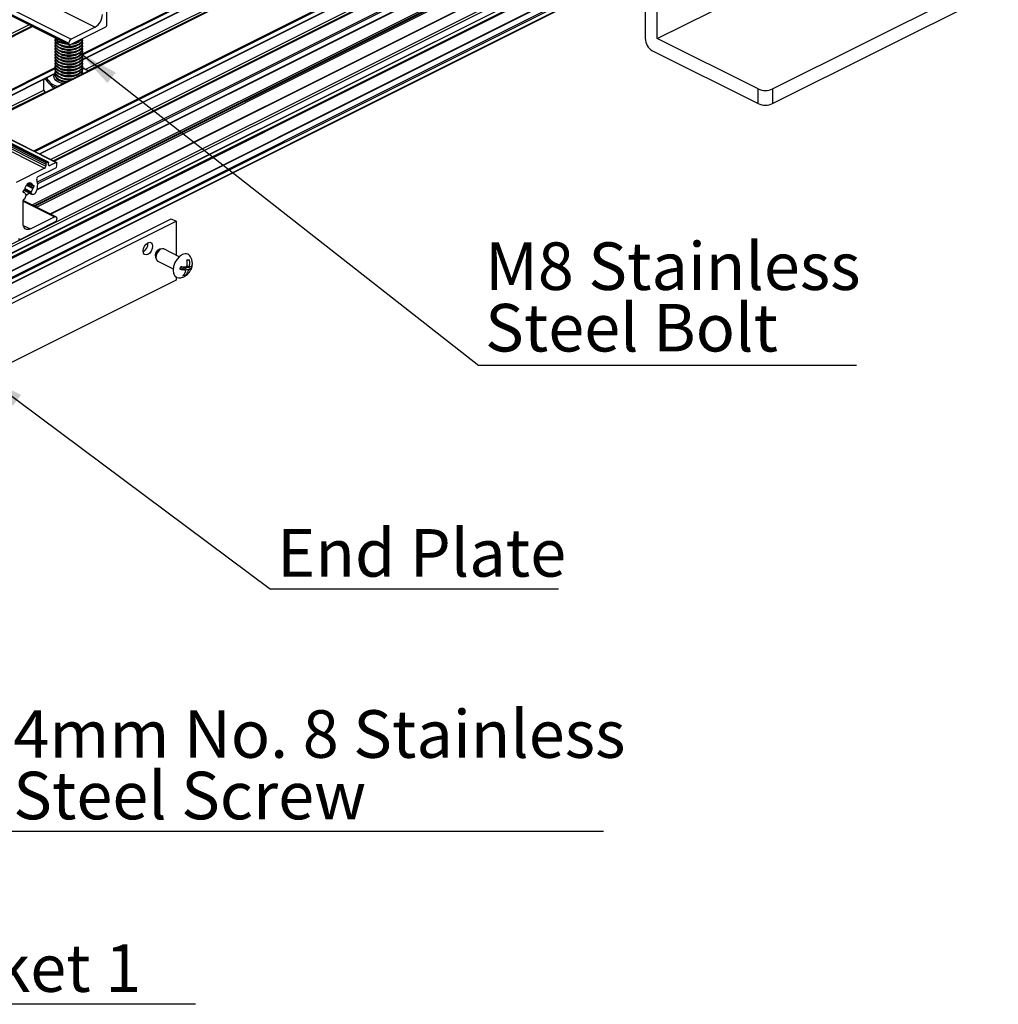
# Model space of a CAD drawing. Units: millimetres. Extents: x 2692 to 5237, y 3 to 585.
# Drawn here: x 3335 to 3407, y 107 to 179 of the extents above; entities that cross this region are included whole.
import ezdxf

# ---------------------------------------------------------------- set-up
doc = ezdxf.new("R2010")
doc.units = ezdxf.units.MM
doc.layers.add('FORMAT', color=7, linetype='Continuous')
doc.styles.add('SLDTEXTSTYLE0', font='TXT', dxfattribs={"width": 0.75})
doc.dimstyles.new('SLDDIMSTYLE0', dxfattribs={"dimtxt": 0.18, "dimasz": 3, "dimexe": 0, "dimexo": 0.0625, "dimgap": 0, "dimtad": 0, "dimtih": 1, "dimtoh": 1, "dimdec": 0, "dimrnd": 1e-09, "dimzin": 0, "dimdsep": 46, "dimtxsty": 'Standard', "dimsah": 1, "dimcen": 0.09, "dimadec": 0, "dimazin": 0, "dimtfac": 3, "dimtdec": 0, "dimtofl": 0, "dimtmove": 0, "dimatfit": 3, "dimfxl": 1, "dimfrac": 2, "dimtolj": 1, "dimtzin": 0, "dimarcsym": 0})

# ---------------------------------------------------------------- blocks, each defined once
blk = doc.blocks.new('SW_NOTE_0_22')
at = {"layer": 'FORMAT', "color": 0}
blk.add_line((27.802, 0), (0, 0), dxfattribs=at)
at = {"layer": 'FORMAT', "color": 0, "char_height": 3.5, "attachment_point": 1, "style": 'SLDTEXTSTYLE0'}
for s, insert in [('M8 Stainless', (0.457, 9.063)), ('Steel Bolt', (0.457, 4.537))]:
    blk.add_mtext(s, dxfattribs=dict(at, insert=insert))
blk = doc.blocks.new('SW_NOTE_0_27')
at = {"layer": 'FORMAT', "color": 0}
blk.add_line((21.216, 0), (0, 0), dxfattribs=at)
at = {"layer": 'FORMAT', "color": 0, "insert": (0.498, 4.426), "char_height": 3.5, "attachment_point": 1, "style": 'SLDTEXTSTYLE0'}
blk.add_mtext('End Plate', dxfattribs=at)
blk = doc.blocks.new('SW_NOTE_0_28')
at = {"layer": 'FORMAT', "color": 0}
blk.add_line((43.946, 0), (0, 0), dxfattribs=at)
at = {"layer": 'FORMAT', "color": 0, "char_height": 3.5, "attachment_point": 1, "style": 'SLDTEXTSTYLE0'}
for s, insert in [('4mm No. 8 Stainless', (0.498, 8.933)), ('Steel Screw', (0.498, 4.408))]:
    blk.add_mtext(s, dxfattribs=dict(at, insert=insert))

msp = doc.modelspace()

# ---------------------------------------------------------------- linework, layer by layer
at = {"color": 7, "linetype": 'Continuous', "lineweight": 25}
for p, q in [((3207.7764, 245.2074), (3340.3589, 178.9161)), ((3206.0086, 244.3235), (3338.5911, 178.0322)), ((3205.8318, 244.0186), (3338.4144, 177.7273)), ((3205.8318, 243.9537), (3338.4144, 177.6624)), ((3205.8643, 243.886), (3338.4468, 177.5948)), ((3204.0464, 234.8135), (3336.6289, 168.5222)), ((3204.1348, 235.1175), (3336.7173, 168.8262)), ((3204.1348, 234.966), (3336.7173, 168.6747)), ((3204.1878, 235.209), (3336.7703, 168.9177)), ((3204.2939, 235.262), (3336.8764, 168.9707)), ((3336.9099, 168.9729), (3204.3274, 235.2641)), ((3204.9126, 235.2466), (3337.4951, 168.9553)), ((3337.5175, 168.9568), (3204.935, 235.248)), ((3393.9441, 202.7176), (3331.97, 171.7305)), ((3336.2731, 169.579), (3397.8337, 200.3593)), ((3399.2916, 200.0439), (3337.3174, 169.0568)), ((3336.053, 166.9326), (3400.2667, 199.0394)), ((3380.8408, 188.1015), (3380.8408, 178.0801)), ((3381.7247, 178.0711), (3381.7247, 187.6596)), ((3337.0627, 165.1527), (3380.8408, 187.0417)), ((3339.4133, 176.4966), (3359.5183, 186.5491)), ((3381.7247, 178.0711), (3399.4023, 186.91)), ((3380.8408, 185.5961), (3319.7061, 155.0288)), ((3319.7061, 153.7145), (3380.8408, 184.2818)), ((3320.7057, 153.305), (3380.8408, 183.3725)), ((3390.2099, 174.3588), (3406.8269, 182.6673)), ((3341.2074, 179.0589), (3341.2074, 182.2416)), ((3390.2099, 173.2763), (3406.8269, 181.5848)), ((3335.7252, 178.9556), (3326.6225, 174.4043)), ((3341.119, 178.9065), (3338.5028, 177.5983)), ((3340.3589, 178.9161), (3338.5911, 178.0322)), ((3337.4144, 177.9889), (3337.4144, 177.9406)), ((3337.4144, 177.7724), (3337.4144, 177.7241)), ((3337.4144, 177.5559), (3337.4144, 177.5076)), ((3337.8486, 177.7448), (3337.927, 177.7179)), ((3337.8486, 177.5283), (3337.927, 177.5014)), ((3338.4144, 177.6624), (3338.4144, 177.7273)), ((3338.9017, 177.7179), (3338.9802, 177.7448)), ((3338.9017, 177.5014), (3338.9802, 177.5283)), ((3339.4144, 177.9406), (3339.4144, 177.9889)), ((3339.4144, 177.7241), (3339.4144, 177.7724)), ((3339.4144, 177.5076), (3339.4144, 177.5559)), ((3389.1493, 174.3588), (3381.7247, 178.0711)), ((3337.4144, 177.3394), (3337.4144, 177.291)), ((3337.4144, 177.1229), (3337.4144, 177.0745)), ((3337.4144, 176.9064), (3337.4144, 176.858)), ((3337.8486, 177.3118), (3337.927, 177.2849)), ((3337.8486, 177.0953), (3337.927, 177.0684)), ((3337.8486, 176.8788), (3337.927, 176.8519)), ((3338.9017, 177.2849), (3338.9802, 177.3118)), ((3338.9017, 177.0684), (3338.9802, 177.0953)), ((3338.9017, 176.8519), (3338.9802, 176.8788)), ((3339.4144, 177.291), (3339.4144, 177.3394)), ((3339.4144, 177.0745), (3339.4144, 177.1229)), ((3339.4144, 176.858), (3339.4144, 176.9064)), ((3381.3711, 177.1654), (3389.1493, 173.2763)), ((3337.4144, 176.6899), (3337.4144, 176.6415)), ((3337.4144, 176.4734), (3337.4144, 176.425)), ((3337.4144, 176.2569), (3337.4144, 176.2085)), ((3337.8486, 176.6623), (3337.927, 176.6354)), ((3337.8486, 176.4458), (3337.927, 176.4189)), ((3337.8486, 176.2293), (3337.927, 176.2023)), ((3338.9017, 176.6354), (3338.9802, 176.6623)), ((3338.9017, 176.4189), (3338.9802, 176.4458)), ((3338.9017, 176.2023), (3338.9802, 176.2293)), ((3339.4144, 176.6415), (3339.4144, 176.6899)), ((3339.4144, 176.425), (3339.4144, 176.4734)), ((3339.4144, 176.2085), (3339.4144, 176.2569)), ((3330.9256, 172.2527), (3337.4212, 175.5006)), ((3337.4144, 176.0404), (3337.4144, 175.992)), ((3337.4144, 175.8239), (3337.4144, 175.7755)), ((3337.4144, 175.6074), (3337.4144, 175.559)), ((3337.4144, 175.3909), (3337.4144, 175.345)), ((3337.8486, 176.0128), (3337.927, 175.9858)), ((3337.8486, 175.7962), (3337.927, 175.7693)), ((3337.8486, 175.5797), (3337.927, 175.5528)), ((3337.8486, 175.3632), (3337.927, 175.3363)), ((3338.9017, 175.9858), (3338.9802, 176.0128)), ((3338.9017, 175.7693), (3338.9802, 175.7962)), ((3338.9017, 175.5528), (3338.9802, 175.5797)), ((3338.9017, 175.3363), (3338.9802, 175.3632)), ((3339.4001, 175.4749), (3339.4075, 175.4493)), ((3339.4862, 175.8986), (3339.4064, 175.902)), ((3339.4144, 175.992), (3339.4144, 176.0404)), ((3339.4144, 175.7755), (3339.4144, 175.8239)), ((3339.4144, 175.559), (3339.4144, 175.6074)), ((3339.5347, 175.8469), (3339.4862, 175.8986)), ((3336.5447, 175.0623), (3336.5447, 174.3157)), ((3336.6376, 175.1087), (3336.9436, 174.783)), ((3336.7894, 175.1846), (3336.7894, 175.1285)), ((3336.9436, 174.783), (3337.3052, 174.3982)), ((3337.8486, 175.1467), (3337.927, 175.1198)), ((3336.7013, 174.0962), (3336.5447, 174.3157)), ((3389.1493, 173.2763), (3389.1493, 174.3588)), ((3390.2099, 174.3588), (3390.2099, 173.2763)), ((3336.7173, 168.8262), (3336.7173, 168.6747)), ((3336.8764, 168.9707), (3336.7703, 168.9177)), ((3336.9294, 168.7808), (3336.9294, 168.9323)), ((3337.4951, 168.9553), (3337.0178, 168.7167)), ((3337.5305, 168.6916), (3337.5305, 168.9297)), ((3336.6289, 168.5222), (3334.543, 167.4793)), ((3337.4421, 168.5391), (3336.1263, 167.8812)), ((3335.3828, 167.4012), (3335.524, 167.4718)), ((3335.3828, 167.3813), (3335.3828, 167.4012)), ((3335.4315, 167.4256), (3335.7683, 167.2572)), ((3335.4835, 167.4516), (3335.537, 167.4249)), ((3335.524, 167.4718), (3335.524, 167.4519)), ((3335.0556, 166.7831), (3335.0556, 166.8261)), ((3335.1384, 166.7498), (3335.0556, 166.7912)), ((3335.0926, 166.9065), (3335.7258, 166.5899)), ((3335.1086, 166.9176), (3335.1161, 166.9213)), ((3335.1161, 166.7484), (3335.1086, 166.7447)), ((3335.2774, 166.5447), (3335.5467, 166.6794)), ((3335.6332, 166.7119), (3335.6845, 166.6287)), ((3335.7907, 167.2586), (3335.7981, 167.2623)), ((3335.7981, 167.0894), (3335.7907, 167.0857)), ((3335.8511, 167.2239), (3335.8511, 167.1808)), ((3337.4655, 164.9513), (3335.0556, 166.1563)), ((3335.0556, 164.4447), (3335.0556, 166.1548)), ((3335.1895, 166.3119), (3335.2735, 166.5321)), ((3335.2632, 166.5959), (3335.2421, 166.6064)), ((3324.7419, 154.1974), (3345.9551, 164.804)), ((3325.0954, 154.0206), (3346.3086, 164.6272)), ((3334.8258, 163.2906), (3337.4421, 164.5987)), ((3335.5859, 164.0603), (3337.3537, 164.9442)), ((3337.5305, 164.7512), (3337.5305, 164.8161)), ((3345.9551, 164.804), (3346.3086, 164.6272)), ((3346.3086, 164.6272), (3346.3086, 162.1349)), ((3345.2598, 162.6003), (3345.0873, 162.5615)), ((3346.5428, 162.0178), (3345.4059, 162.5862)), ((3344.7873, 161.9615), (3344.8598, 161.8003)), ((3344.9587, 161.6918), (3346.0956, 161.1234)), ((3346.6321, 161.2047), (3346.6845, 161.2086)), ((3346.6845, 161.2086), (3347.0375, 161.0321)), ((3346.8303, 161.1357), (3346.8515, 161.2212)), ((3346.8515, 161.2212), (3347.1856, 161.2464)), ((3346.8515, 161.2212), (3347.2045, 161.0447)), ((3347.1077, 161.3556), (3347.2624, 161.2782)), ((3347.1856, 161.2464), (3347.2011, 161.3089)), ((3347.1856, 161.2464), (3347.4283, 161.1251)), ((3346.3086, 160.2971), (3330.0741, 152.1798)), ((3346.3086, 160.5153), (3346.3086, 160.2971)), ((3346.8631, 160.6905), (3346.9785, 160.6328))]:
    msp.add_line(p, q, dxfattribs=at)
at = {"color": 8, "linetype": 'Continuous', "lineweight": 25}
for p, q in [((3331.9826, 171.7242), (3393.9664, 202.7162)), ((3335.8274, 169.8018), (3397.8113, 200.7937)), ((3335.9061, 169.7625), (3397.8467, 200.7328)), ((3336.2525, 169.5893), (3397.8467, 200.3863)), ((3337.33, 169.0505), (3399.3139, 200.0424)), ((3336.1071, 167.5198), (3400.2332, 199.5828)), ((3336.1226, 167.4095), (3400.2862, 199.4913)), ((3337.0743, 169.1784), (3397.3694, 199.326)), ((3336.0651, 166.9694), (3400.2862, 199.08)), ((3337.2709, 169.0801), (3397.4578, 199.1735)), ((3335.7179, 165.8251), (3380.8946, 188.4135)), ((3335.8359, 165.7661), (3380.8586, 188.2775)), ((3335.9066, 165.7308), (3380.8466, 188.2008)), ((3336.0246, 165.6718), (3380.8408, 188.0799)), ((3337.0422, 165.163), (3380.8408, 187.0623)), ((3339.4119, 176.9415), (3359.5159, 186.9935)), ((3339.4144, 176.8641), (3359.515, 186.9144)), ((3319.7061, 155.6889), (3380.8408, 186.2562)), ((3339.4108, 176.5159), (3359.5146, 186.5678)), ((3319.7061, 155.4923), (3380.8408, 186.0596)), ((3319.7061, 155.0162), (3380.8408, 185.5835)), ((3319.7061, 154.7333), (3380.8408, 185.3006)), ((3319.7061, 154.6547), (3380.8408, 185.222)), ((3339.6242, 175.8009), (3358.6705, 185.324)), ((3339.7929, 175.6886), (3358.7739, 185.1791)), ((3319.7061, 153.7453), (3380.8408, 184.3127)), ((3319.788, 153.2981), (3380.8408, 183.8244)), ((3320.2668, 153.4195), (3380.8408, 183.7064)), ((3320.6869, 153.3264), (3380.8408, 183.4033)), ((3326.3793, 174.5259), (3335.482, 179.0772)), ((3326.5759, 174.4276), (3335.6786, 178.9789)), ((3326.6351, 174.398), (3335.7378, 178.9493)), ((3330.4799, 172.4755), (3337.4188, 175.945)), ((3330.5586, 172.4362), (3337.4179, 175.8658)), ((3330.905, 172.263), (3337.4175, 175.5193)), ((3339.4064, 175.496), (3339.4353, 175.4632)), ((3331.7268, 171.8521), (3336.5734, 174.2755)), ((3331.9234, 171.7538), (3336.6768, 174.1305)), ((3336.9312, 168.76), (3337.0178, 168.7167)), ((3335.3966, 167.4081), (3335.8511, 167.1808)), ((3335.4407, 167.4302), (3335.7569, 167.2721)), ((3335.5041, 167.4618), (3335.524, 167.4519)), ((3335.0557, 166.7785), (3335.1161, 166.7484)), ((3335.0567, 166.7706), (3335.1086, 166.7447)), ((3335.0747, 166.8856), (3335.1045, 166.9005)), ((3335.1077, 166.9171), (3335.6845, 166.6287)), ((3335.1456, 166.9557), (3335.6332, 166.7119)), ((3335.1661, 167.0274), (3335.6449, 166.788)), ((3335.2778, 166.5758), (3335.5159, 166.6948)), ((3335.2992, 167.2673), (3335.7569, 167.0385)), ((3335.34, 167.311), (3335.7907, 167.0857)), ((3335.3451, 167.3158), (3335.7981, 167.0894)), ((3335.7857, 167.2566), (3335.8511, 167.2239)), ((3335.0556, 166.0933), (3337.3537, 164.9442)), ((3335.2427, 166.6061), (3335.2618, 166.5965)), ((3335.0663, 164.3201), (3335.5859, 164.0603))]:
    msp.add_line(p, q, dxfattribs=at)
at = {"color": 7, "linetype": 'Continuous', "lineweight": 25, "flags": 128}
for points in [[(3337.8431, 177.5302), (3337.6266, 177.6326), (3337.48, 177.7624), (3337.4165, 177.908), (3337.4144, 177.9406)], [(3337.8431, 177.3137), (3337.6266, 177.4161), (3337.48, 177.5459), (3337.4165, 177.6915), (3337.4144, 177.7241)], [(3337.8431, 177.0972), (3337.6266, 177.1996), (3337.48, 177.3294), (3337.4165, 177.475), (3337.4144, 177.5076)], [(3337.8431, 177.5786), (3337.6266, 177.681), (3337.48, 177.8108), (3337.4165, 177.9564), (3337.4286, 178.073)], [(3337.8431, 177.362), (3337.6266, 177.4645), (3337.48, 177.5943), (3337.4165, 177.7399), (3337.4286, 177.8565)], [(3337.8431, 177.1455), (3337.6266, 177.248), (3337.48, 177.3777), (3337.4165, 177.5234), (3337.4304, 177.6451)], [(3339.4068, 178.0504), (3339.4108, 177.9468), (3339.3417, 177.8018), (3339.1902, 177.6735), (3338.9697, 177.5731), (3338.6999, 177.5098), (3338.4048, 177.489), (3338.1104, 177.5126), (3337.8431, 177.5786)], [(3339.4144, 177.9406), (3339.4108, 177.8984), (3339.3417, 177.7534), (3339.1902, 177.6251), (3338.9697, 177.5248), (3338.6999, 177.4614), (3338.4048, 177.4406), (3338.1104, 177.4642), (3337.8431, 177.5302)], [(3339.4001, 177.8565), (3339.4108, 177.7303), (3339.3417, 177.5853), (3339.1902, 177.457), (3338.9697, 177.3566), (3338.6999, 177.2933), (3338.4048, 177.2725), (3338.1104, 177.2961), (3337.8431, 177.362)], [(3338.2029, 177.7168), (3338.1104, 177.7291), (3337.8431, 177.7951)], [(3338.3176, 177.6594), (3338.1104, 177.6807), (3337.8431, 177.7467)], [(3339.4144, 177.7241), (3339.4108, 177.6819), (3339.3417, 177.5369), (3339.1902, 177.4086), (3338.9697, 177.3083), (3338.6999, 177.2449), (3338.4048, 177.2241), (3338.1104, 177.2477), (3337.8431, 177.3137)], [(3339.4001, 177.64), (3339.4108, 177.5138), (3339.3417, 177.3688), (3339.1902, 177.2405), (3338.9697, 177.1401), (3338.6999, 177.0768), (3338.4048, 177.056), (3338.1104, 177.0796), (3337.8431, 177.1455)], [(3339.4144, 177.5076), (3339.4108, 177.4654), (3339.3417, 177.3204), (3339.1902, 177.1921), (3338.9697, 177.0917), (3338.6999, 177.0284), (3338.4048, 177.0076), (3338.1104, 177.0312), (3337.8431, 177.0972)], [(3338.3493, 177.6436), (3338.1785, 177.6588), (3337.9223, 177.7195)], [(3338.5028, 177.5983), (3338.4855, 177.5918), (3338.4689, 177.5897), (3338.4536, 177.592), (3338.4403, 177.5988), (3338.4293, 177.6097), (3338.4211, 177.6243), (3338.4161, 177.6421), (3338.4144, 177.6624)], [(3338.9017, 177.7179), (3338.7371, 177.6737), (3338.6142, 177.6541)], [(3337.8431, 176.8807), (3337.6266, 176.9831), (3337.48, 177.1129), (3337.4165, 177.2585), (3337.4144, 177.291)], [(3337.8431, 176.6641), (3337.6266, 176.7666), (3337.48, 176.8964), (3337.4165, 177.042), (3337.4144, 177.0745)], [(3337.8431, 176.4476), (3337.6266, 176.5501), (3337.48, 176.6798), (3337.4165, 176.8255), (3337.4144, 176.858)], [(3337.8431, 176.929), (3337.6266, 177.0315), (3337.48, 177.1612), (3337.4165, 177.3069), (3337.4286, 177.4235)], [(3337.8431, 176.7125), (3337.6266, 176.8149), (3337.48, 176.9447), (3337.4165, 177.0904), (3337.4286, 177.207)], [(3337.8431, 176.496), (3337.6266, 176.5984), (3337.48, 176.7282), (3337.4165, 176.8738), (3337.4286, 176.9905)], [(3337.8431, 176.2795), (3337.6266, 176.3819), (3337.48, 176.5117), (3337.4165, 176.6573), (3337.4286, 176.774)], [(3339.4016, 177.419), (3339.4108, 177.2973), (3339.3417, 177.1523), (3339.1902, 177.0239), (3338.9697, 176.9236), (3338.6999, 176.8602), (3338.4048, 176.8395), (3338.1104, 176.8631), (3337.8431, 176.929)], [(3339.4144, 177.291), (3339.4108, 177.2489), (3339.3417, 177.1039), (3339.1902, 176.9756), (3338.9697, 176.8752), (3338.6999, 176.8119), (3338.4048, 176.7911), (3338.1104, 176.8147), (3337.8431, 176.8807)], [(3339.4001, 177.207), (3339.4108, 177.0808), (3339.3417, 176.9358), (3339.1902, 176.8074), (3338.9697, 176.7071), (3338.6999, 176.6437), (3338.4048, 176.6229), (3338.1104, 176.6466), (3337.8431, 176.7125)], [(3339.4144, 177.0745), (3339.4108, 177.0324), (3339.3417, 176.8874), (3339.1902, 176.7591), (3338.9697, 176.6587), (3338.6999, 176.5954), (3338.4048, 176.5746), (3338.1104, 176.5982), (3337.8431, 176.6641)], [(3339.4001, 176.9905), (3339.4108, 176.8643), (3339.3417, 176.7193), (3339.1902, 176.5909), (3338.9697, 176.4906), (3338.6999, 176.4272), (3338.4048, 176.4064), (3338.1104, 176.4301), (3337.8431, 176.496)], [(3339.4144, 176.858), (3339.4108, 176.8159), (3339.3417, 176.6709), (3339.1902, 176.5425), (3338.9697, 176.4422), (3338.6999, 176.3789), (3338.4048, 176.3581), (3338.1104, 176.3817), (3337.8431, 176.4476)], [(3339.4001, 176.774), (3339.4108, 176.6478), (3339.3417, 176.5028), (3339.1902, 176.3744), (3338.9697, 176.2741), (3338.6999, 176.2107), (3338.4048, 176.1899), (3338.1104, 176.2136), (3337.8431, 176.2795)], [(3337.8431, 176.2311), (3337.6266, 176.3336), (3337.48, 176.4633), (3337.4165, 176.609), (3337.4144, 176.6415)], [(3337.8431, 176.0146), (3337.6266, 176.117), (3337.48, 176.2468), (3337.4165, 176.3924), (3337.4144, 176.425)], [(3337.8431, 175.7981), (3337.6266, 175.9005), (3337.48, 176.0303), (3337.4165, 176.1759), (3337.4144, 176.2085)], [(3337.8431, 176.063), (3337.6266, 176.1654), (3337.48, 176.2952), (3337.4165, 176.4408), (3337.4286, 176.5575)], [(3337.8431, 175.8465), (3337.6266, 175.9489), (3337.48, 176.0787), (3337.4165, 176.2243), (3337.4286, 176.341)], [(3337.8431, 175.63), (3337.6266, 175.7324), (3337.48, 175.8622), (3337.4165, 176.0078), (3337.4286, 176.1245)], [(3339.4144, 176.6415), (3339.4108, 176.5994), (3339.3417, 176.4544), (3339.1902, 176.326), (3338.9697, 176.2257), (3338.6999, 176.1623), (3338.4048, 176.1416), (3338.1104, 176.1652), (3337.8431, 176.2311)], [(3339.4001, 176.5575), (3339.4108, 176.4313), (3339.3417, 176.2863), (3339.1902, 176.1579), (3338.9697, 176.0576), (3338.6999, 175.9942), (3338.4048, 175.9734), (3338.1104, 175.9971), (3337.8431, 176.063)], [(3339.4144, 176.425), (3339.4108, 176.3829), (3339.3417, 176.2379), (3339.1902, 176.1095), (3338.9697, 176.0092), (3338.6999, 175.9458), (3338.4048, 175.925), (3338.1104, 175.9487), (3337.8431, 176.0146)], [(3339.4001, 176.341), (3339.4108, 176.2147), (3339.3417, 176.0698), (3339.1902, 175.9414), (3338.9697, 175.8411), (3338.6999, 175.7777), (3338.4048, 175.7569), (3338.1104, 175.7805), (3337.8431, 175.8465)], [(3339.4144, 176.2085), (3339.4108, 176.1664), (3339.3417, 176.0214), (3339.1902, 175.893), (3338.9697, 175.7927), (3338.6999, 175.7293), (3338.4048, 175.7085), (3338.1104, 175.7322), (3337.8431, 175.7981)], [(3339.4001, 176.1245), (3339.4108, 175.9982), (3339.3417, 175.8533), (3339.1902, 175.7249), (3338.9697, 175.6246), (3338.6999, 175.5612), (3338.4048, 175.5404), (3338.1104, 175.564), (3337.8431, 175.63)], [(3337.8431, 175.5816), (3337.6266, 175.684), (3337.48, 175.8138), (3337.4165, 175.9594), (3337.4144, 175.992)], [(3337.8431, 175.3651), (3337.6266, 175.4675), (3337.48, 175.5973), (3337.4165, 175.7429), (3337.4144, 175.7755)], [(3337.8431, 175.1486), (3337.6266, 175.251), (3337.48, 175.3808), (3337.4165, 175.5264), (3337.4144, 175.559)], [(3337.8431, 175.4135), (3337.6266, 175.5159), (3337.48, 175.6457), (3337.4165, 175.7913), (3337.4272, 175.9038)], [(3337.8431, 175.197), (3337.6266, 175.2994), (3337.48, 175.4292), (3337.4165, 175.5748), (3337.4286, 175.6914)], [(3337.8431, 174.9805), (3337.6266, 175.0829), (3337.48, 175.2127), (3337.4165, 175.3583), (3337.4286, 175.4749)], [(3339.4144, 175.992), (3339.4108, 175.9499), (3339.3417, 175.8049), (3339.1902, 175.6765), (3338.9697, 175.5762), (3338.6999, 175.5128), (3338.4048, 175.492), (3338.1104, 175.5157), (3337.8431, 175.5816)], [(3339.402, 175.9021), (3339.4108, 175.7817), (3339.3417, 175.6368), (3339.1902, 175.5084), (3338.9697, 175.4081), (3338.6999, 175.3447), (3338.4048, 175.3239), (3338.1104, 175.3475), (3337.8431, 175.4135)], [(3339.4144, 175.7755), (3339.4108, 175.7333), (3339.3417, 175.5884), (3339.1902, 175.46), (3338.9697, 175.3597), (3338.6999, 175.2963), (3338.4048, 175.2755), (3338.1104, 175.2992), (3337.8431, 175.3651)], [(3339.4144, 175.559), (3339.4108, 175.5168), (3339.3846, 175.4378)], [(3338.2975, 174.8943), (3338.1104, 174.9145), (3337.8431, 174.9805)], [(3336.8764, 168.9707), (3336.8868, 168.9747), (3336.8967, 168.976), (3336.9059, 168.9745), (3336.9139, 168.9705), (3336.9205, 168.9639), (3336.9254, 168.9551), (3336.9284, 168.9445), (3336.9294, 168.9323)], [(3337.4951, 168.9553), (3337.502, 168.958), (3337.5087, 168.9588), (3337.5148, 168.9579), (3337.5201, 168.9552), (3337.5245, 168.9508), (3337.5278, 168.9449), (3337.5298, 168.9378), (3337.5305, 168.9297)], [(3337.0178, 168.7167), (3337.0006, 168.7102), (3336.984, 168.708), (3336.9687, 168.7104), (3336.9553, 168.7172), (3336.9443, 168.7281), (3336.9362, 168.7427), (3336.9311, 168.7605), (3336.9294, 168.7808)], [(3335.5487, 167.423), (3335.5435, 167.4229), (3335.5387, 167.4241), (3335.5345, 167.4263), (3335.5308, 167.4297), (3335.5279, 167.4341), (3335.5257, 167.4393), (3335.5244, 167.4453), (3335.524, 167.4519)], [(3335.1086, 166.7447), (3335.0983, 166.7407), (3335.0883, 166.7395), (3335.0792, 166.7409), (3335.0711, 166.7449), (3335.0645, 166.7515), (3335.0596, 166.7603), (3335.0566, 166.7709), (3335.0556, 166.7831)], [(3335.9748, 166.7456), (3335.9441, 166.694), (3335.9072, 166.6493), (3335.8663, 166.6142), (3335.8236, 166.5907), (3335.7818, 166.5802), (3335.7432, 166.5832), (3335.7102, 166.5997), (3335.6845, 166.6287)], [(3335.7981, 167.2623), (3335.8084, 167.2662), (3335.8184, 167.2675), (3335.8275, 167.2661), (3335.8356, 167.262), (3335.8422, 167.2555), (3335.8471, 167.2467), (3335.8501, 167.236), (3335.8511, 167.2239)], [(3335.2618, 166.5965), (3335.2678, 166.5929), (3335.2726, 166.5876), (3335.2762, 166.5807), (3335.2785, 166.5724), (3335.2794, 166.5631), (3335.2789, 166.5531), (3335.2769, 166.5426), (3335.2735, 166.5321)], [(3337.3537, 164.9442), (3337.3882, 164.9573), (3337.4214, 164.9616), (3337.4519, 164.9568), (3337.4787, 164.9433), (3337.5007, 164.9215), (3337.517, 164.8922), (3337.5271, 164.8566), (3337.5305, 164.8161)], [(3335.5859, 164.0603), (3335.4825, 164.0211), (3335.383, 164.0083), (3335.2913, 164.0225), (3335.2109, 164.0631), (3335.145, 164.1285), (3335.096, 164.2163), (3335.0658, 164.3231), (3335.0556, 164.4447)], [(3334.8258, 163.2906), (3334.8086, 163.284), (3334.792, 163.2819), (3334.7767, 163.2842), (3334.7633, 163.291), (3334.7523, 163.3019), (3334.7441, 163.3166), (3334.7391, 163.3343), (3334.7374, 163.3546)], [(3343.878, 162.4376), (3343.9049, 162.6168), (3343.9815, 162.7956), (3344.0962, 162.9468), (3344.2315, 163.0474), (3344.3668, 163.0821), (3344.4815, 163.0456), (3344.5582, 162.9434), (3344.5851, 162.7912), (3344.5582, 162.612), (3344.4815, 162.4332), (3344.3668, 162.282), (3344.2315, 162.1814), (3344.0962, 162.1467), (3343.9815, 162.1832), (3343.9049, 162.2854), (3343.878, 162.4376)], [(3345.4059, 162.5862), (3345.2981, 162.606), (3345.1614, 162.5608), (3345.028, 162.4514), (3344.918, 162.2945), (3344.8482, 162.1138), (3344.8294, 161.937), (3344.8642, 161.791), (3344.9475, 161.6979), (3344.9587, 161.6918)], [(3346.9816, 162.2367), (3346.7747, 162.1785), (3346.5665, 162.0391), (3346.3774, 161.8322), (3346.226, 161.578), (3346.1269, 161.3015), (3346.09, 161.0296), (3346.1188, 160.789), (3346.2105, 160.6033), (3346.3562, 160.4906), (3346.522, 160.4609)]]:
    msp.add_lwpolyline(points, dxfattribs=at)
at = {"color": 8, "linetype": 'Continuous', "lineweight": 25, "flags": 128}
for points in [[(3338.0048, 174.748), (3337.9209, 174.7669), (3337.6639, 174.8563), (3337.4677, 174.9783), (3337.3482, 175.123), (3337.3151, 175.2787), (3337.371, 175.4327), (3337.4223, 175.496)], [(3337.4144, 175.345), (3337.4241, 175.2753), (3337.5093, 175.1324), (3337.6748, 175.0085), (3337.9061, 174.9144), (3338.1825, 174.8587), (3338.2183, 174.8547)]]:
    msp.add_lwpolyline(points, dxfattribs=at)
at = {"color": 7, "linetype": 'Continuous', "lineweight": 25}
for centre, radius, start, end in [((3339.8036, 179.8491), 1.0857, 300.757852, 359.032184), ((3341.0265, 179.062), 0.181, 300.757852, 359.032184), ((3337.9597, 178.3127), 0.5779, 200.670211, 258.359426), ((3337.9846, 178.4067), 0.6278, 209.27299, 256.978951), ((3338.4145, 179.0099), 1.5852, 251.911373, 287.899521), ((3338.7762, 177.7212), 0.3619, 120.757852, 179.032184), ((3338.6157, 178.6588), 0.9884, 271.864435, 321.265668), ((3338.6463, 178.7186), 0.987, 278.394443, 314.73566), ((3381.9264, 178.0984), 1.0857, 180.967816, 239.242148), ((3338.4145, 178.7934), 1.5852, 251.911373, 287.899521), ((3338.4145, 178.5769), 1.5852, 251.911373, 287.899521), ((3338.4145, 178.3604), 1.5852, 251.911373, 287.899521), ((3338.4145, 178.1439), 1.5852, 251.911373, 287.899521), ((3338.4145, 177.9274), 1.5852, 251.911373, 287.899521), ((3338.4145, 177.7108), 1.5852, 251.911373, 287.899521), ((3338.4145, 177.4943), 1.5852, 251.911373, 287.899521), ((3338.4145, 177.2778), 1.5852, 251.911373, 287.899521), ((3338.4145, 177.0613), 1.5852, 251.911373, 287.899521), ((3338.4145, 176.8448), 1.5852, 251.911373, 287.899521), ((3339.1181, 175.6102), 0.2936, 318.002563, 15.609192), ((3338.9489, 174.6201), 1.3611, 49.782816, 70.358237), ((3337.2885, 175.1442), 0.4994, 181.797765, 226.313281), ((3337.7673, 175.5934), 1.0531, 202.657744, 261.540197), ((3337.8746, 175.7409), 1.3358, 225.814149, 251.6753), ((3338.4178, 176.9799), 1.8733, 252.134419, 281.825375), ((3338.4158, 176.9181), 1.8598, 252.065981, 277.440987), ((3338.4163, 176.6534), 1.6096, 252.126856, 277.378275), ((3389.6796, 175.5557), 1.3091, 246.101943, 293.898057), ((3389.6796, 174.4732), 1.3091, 246.101943, 293.898057), ((3336.8259, 168.8244), 0.1086, 120.757852, 179.032184), ((3336.5364, 168.6777), 0.181, 300.757852, 359.032184), ((3337.3495, 168.6946), 0.181, 300.757852, 359.032184), ((3335.307, 167.3836), 0.0757, 312.269319, 358.217014), ((3335.5705, 167.2339), 0.1903, 11.564165, 96.570776), ((3335.0485, 167.2897), 1.0743, 329.572739, 21.504516), ((3336.2059, 167.7353), 0.1662, 118.644177, 198.175693), ((3335.1642, 166.8243), 0.1086, 120.757852, 179.032184), ((3335.0796, 166.983), 0.0716, 300.564543, 348.322062), ((3335.1282, 166.7298), 0.0222, 13.240991, 123.253244), ((3335.8304, 166.8138), 0.698, 132.596853, 167.193183), ((3335.3499, 166.7823), 0.2056, 193.337943, 244.654004), ((3335.7032, 166.7401), 0.0755, 140.620284, 201.943079), ((3335.0569, 167.2014), 0.7188, 324.892595, 346.898741), ((3335.7785, 167.2771), 0.0222, 193.240991, 303.253244), ((3335.8271, 167.024), 0.0716, 120.564543, 168.322062), ((3335.7425, 167.1827), 0.1086, 300.757852, 359.032184), ((3335.1534, 166.1574), 0.0978, 106.19408, 181.542314), ((3335.1054, 166.3365), 0.0876, 283.672257, 343.690386), ((3337.3495, 164.7542), 0.181, 300.757852, 359.032184), ((3343.529, 162.9656), 0.7009, 300.421984, 6.447914), ((3345.2434, 162.1085), 0.4791, 109.004511, 197.865386), ((3347.0172, 161.8614), 0.377, 34.972454, 95.41882)]:
    msp.add_arc(centre, radius, start, end, dxfattribs=at)
for points, knots in [([(3347.0954, 161.2656), (3347.0986, 161.2805), (3347.1221, 161.3915), (3347.1371, 161.5707), (3347.1107, 161.7292), (3347.1009, 161.7878)], [0, 0, 0, 0, 0.0890739, 0.6635531, 1, 1, 1, 1]), ([(3347.1009, 161.7878), (3347.1225, 161.7881), (3347.1846, 161.789), (3347.235, 161.7959), (3347.268, 161.8004)], [0, 0, 0, 0, 0.3465577, 1, 1, 1, 1]), ([(3347.268, 161.8004), (3347.2817, 161.7075), (3347.3078, 161.5309), (3347.277, 161.3595), (3347.2624, 161.2782)], [0, 0, 0, 0, 0.5261384, 1, 1, 1, 1]), ([(3347.4739, 161.3026), (3347.4842, 161.3426), (3347.5157, 161.4656), (3347.4981, 161.6782), (3347.4388, 161.9036), (3347.3558, 162.023), (3347.3208, 162.0734)], [0, 0, 0, 0, 0.1515029, 0.4663599, 0.774855, 1, 1, 1, 1]), ([(3346.5251, 160.4629), (3346.53, 160.4624), (3346.613, 160.4546), (3346.7721, 160.4965), (3346.9855, 160.5849), (3347.173, 160.7284), (3347.3328, 160.912), (3347.3989, 161.0627), (3347.4321, 161.1385)], [0, 0, 0, 0, 0.0122181, 0.2086799, 0.399159, 0.5912257, 0.7944279, 1, 1, 1, 1]), ([(3346.5932, 161.062), (3346.6021, 161.0878), (3346.628, 161.1622), (3346.642, 161.2428), (3346.6511, 161.2956)], [0, 0, 0, 0, 0.3465577, 1, 1, 1, 1]), ([(3347.0375, 161.0321), (3347.0265, 161.0316), (3346.9449, 161.0274), (3346.7999, 161.0316), (3346.6489, 161.0538), (3346.5932, 161.062)], [0, 0, 0, 0, 0.0890739, 0.6635531, 1, 1, 1, 1]), ([(3346.6511, 161.2956), (3346.7386, 161.2833), (3346.9048, 161.2601), (3347.0341, 161.2638), (3347.0954, 161.2656)], [0, 0, 0, 0, 0.5261384, 1, 1, 1, 1]), ([(3346.8114, 160.6202), (3346.8631, 160.6804), (3346.9614, 160.7948), (3347.013, 160.9558), (3347.0375, 161.0321)], [0, 0, 0, 0, 0.5261384, 1, 1, 1, 1]), ([(3347.2045, 161.0447), (3347.2004, 161.0303), (3347.1698, 160.9229), (3347.1024, 160.7698), (3347.0119, 160.6698), (3346.9785, 160.6328)], [0, 0, 0, 0, 0.0890739, 0.6635531, 1, 1, 1, 1]), ([(3347.4283, 161.1251), (3347.4063, 161.1046), (3347.3644, 161.0656), (3347.2559, 161.0514), (3347.2045, 161.0447)], [0, 0, 0, 0, 0.5261384, 1, 1, 1, 1]), ([(3347.2624, 161.2782), (3347.2724, 161.2793), (3347.347, 161.2869), (3347.4397, 161.309), (3347.4737, 161.3452), (3347.4862, 161.3586)], [0, 0, 0, 0, 0.0890739, 0.6635531, 1, 1, 1, 1]), ([(3347.4862, 161.3586), (3347.4818, 161.3305), (3347.4692, 161.2496), (3347.4445, 161.1743), (3347.4283, 161.1251)], [0, 0, 0, 0, 0.3465577, 1, 1, 1, 1]), ([(3347.4321, 161.1385), (3347.436, 161.1457), (3347.4502, 161.1719), (3347.4539, 161.2017), (3347.4567, 161.2234)], [0, 0, 0, 0, 0.2717815, 1, 1, 1, 1]), ([(3346.9785, 160.6328), (3346.9615, 160.6302), (3346.9126, 160.6227), (3346.8514, 160.6212), (3346.8114, 160.6202)], [0, 0, 0, 0, 0.3465577, 1, 1, 1, 1])]:
    msp.add_open_spline(points, degree=3, knots=knots, dxfattribs=at)
at = {"layer": 'FORMAT', "color": 0}
msp.add_line((3347.7353, 107.0082), (3300.6207, 107.0082), dxfattribs=at)

# ---------------------------------------------------------------- block references
at = {"layer": 'FORMAT'}
for name, p in [('SW_NOTE_0_22', (3368.5986, 154.0047)), ('SW_NOTE_0_27', (3353.2509, 137.5472)), ('SW_NOTE_0_28', (3333.8264, 119.7122))]:
    msp.add_blockref(name, p, dxfattribs=at)

# ---------------------------------------------------------------- texts
at = {"layer": 'FORMAT', "color": 0, "insert": (3302.4063, 111.4248), "char_height": 3.5, "attachment_point": 1, "style": 'SLDTEXTSTYLE0'}
msp.add_mtext('Pedestal Bracket 1', dxfattribs=at)

# ---------------------------------------------------------------- leaders
at = {"layer": 'FORMAT'}
for points in [[(3339.1995, 177.0297), (3368.5986, 154.0047)], [(3332.1954, 153.2405), (3353.2509, 137.5472)]]:
    msp.add_leader(points, dimstyle='SLDDIMSTYLE0', dxfattribs=at)

doc.saveas('drawing.dxf')
